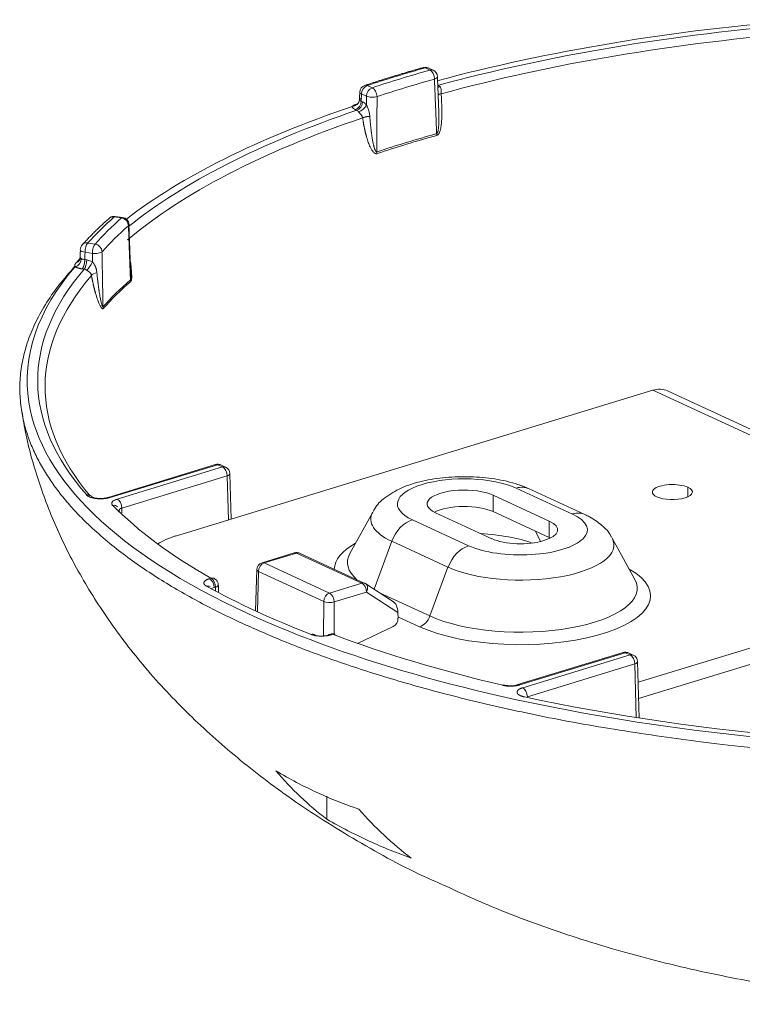
# Model space of a CAD drawing. Units: millimetres. Extents: x 5 to 589, y 5 to 415.
# Drawn here: x 375 to 385, y 267 to 280 of the extents above; entities that cross this region are included whole.
import ezdxf

# ---------------------------------------------------------------- set-up
doc = ezdxf.new("R2010")
doc.units = ezdxf.units.MM
doc.layers.add('1', color=7, linetype='Continuous', true_color=0xffffff)

msp = doc.modelspace()

# ---------------------------------------------------------------- linework, layer by layer
at = {"layer": '1', "color": 155, "linetype": 'Continuous', "lineweight": 13}
for p, q in [((380.569, 279.544), (380.502, 279.575)), ((379.723, 279.337), (379.789, 279.306)), ((380.676, 279.337), (380.673, 279.339)), ((379.645, 279.223), (379.712, 279.192)), ((379.711, 279.076), (379.712, 279.192)), ((379.641, 279.125), (379.659, 279.117)), ((379.564, 279.011), (379.582, 279.003)), ((376.414, 277.553), (376.315, 277.567)), ((375.957, 277.214), (376.056, 277.2)), ((375.922, 277.089), (376.02, 277.075)), ((375.918, 276.991), (375.945, 276.987)), ((375.883, 276.865), (375.909, 276.862)), ((388.619, 272.9), (383.569, 275.23)), ((377.708, 274.227), (376.26, 273.784)), ((377.773, 274.196), (376.355, 273.763)), ((377.773, 274.196), (377.708, 274.227)), ((377.836, 274.076), (376.418, 273.643)), ((377.836, 274.076), (377.852, 273.483)), ((382.487, 273.562), (381.729, 273.912)), ((384.043, 273.922), (384.043, 273.795)), ((381.418, 273.594), (381.418, 273.817)), ((380.331, 273.485), (381.089, 273.135)), ((382.176, 273.245), (382.176, 273.467)), ((381.989, 273.331), (382.056, 273.19)), ((380.054, 273.195), (379.815, 272.55)), ((380.054, 273.195), (380.811, 272.845)), ((378.771, 273.036), (378.335, 272.903)), ((379.65, 272.63), (378.771, 273.036)), ((378.335, 272.903), (379.214, 272.497)), ((380.811, 272.845), (380.568, 272.189)), ((377.598, 272.691), (377.617, 272.697)), ((378.243, 272.245), (378.258, 272.788)), ((378.258, 272.788), (379.137, 272.382)), ((377.661, 272.571), (377.68, 272.576)), ((379.65, 272.63), (379.214, 272.497)), ((379.713, 272.51), (379.278, 272.377)), ((380.136, 272.236), (379.713, 272.51)), ((379.889, 272.502), (380.568, 272.189)), ((379.136, 271.919), (379.137, 272.382)), ((379.276, 271.946), (379.278, 272.377)), ((380.137, 272.178), (380.429, 272.044)), ((379.256, 271.941), (379.237, 271.935)), ((383.2, 271.693), (381.781, 271.26)), ((381.817, 271.221), (383.265, 271.663)), ((383.2, 271.693), (383.265, 271.663)), ((381.881, 271.101), (383.328, 271.543)), ((383.347, 270.818), (383.328, 271.543))]:
    msp.add_line(p, q, dxfattribs=at)
at = {"layer": '1', "color": 155, "linetype": 'Continuous', "lineweight": 18}
for p, q in [((380.611, 279.542), (380.544, 279.573)), ((380.669, 279.453), (380.669, 279.456)), ((380.673, 279.337), (380.676, 279.337)), ((376.428, 277.559), (376.329, 277.573)), ((376.513, 277.464), (376.512, 277.47)), ((375.857, 277.125), (375.859, 277.118)), ((383.569, 275.23), (377.142, 273.266)), ((388.82, 272.891), (383.77, 275.221)), ((377.679, 274.23), (376.231, 273.787)), ((377.815, 274.195), (377.75, 274.225)), ((377.889, 273.494), (377.873, 274.106)), ((382.654, 273.555), (381.897, 273.904)), ((382.176, 273.467), (381.418, 273.817)), ((382.176, 273.245), (381.418, 273.594)), ((379.798, 273.589), (379.49, 273.03)), ((380.643, 273.58), (381.4, 273.23)), ((383.328, 272.681), (383.021, 273.239)), ((378.741, 273.039), (378.306, 272.906)), ((379.692, 272.628), (378.812, 273.034)), ((378.235, 272.813), (378.22, 272.256)), ((388.619, 272.9), (383.372, 271.297)), ((388.619, 272.678), (383.378, 271.077)), ((380.077, 272.38), (379.704, 272.621)), ((380.136, 272.236), (380.138, 272.161)), ((380.072, 272.046), (379.594, 271.818)), ((379.227, 271.944), (379.207, 271.938)), ((383.17, 271.696), (381.752, 271.263)), ((383.307, 271.661), (383.241, 271.692)), ((383.385, 270.812), (383.365, 271.573)), ((379.177, 269.758), (379.178, 269.449))]:
    msp.add_line(p, q, dxfattribs=at)
for centre, start, end in [((380.502, 279.482), 65.2365, 105.7663), ((380.569, 279.452), 2.312, 65.2365), ((379.723, 279.244), 108.2743, 177.7595), ((376.315, 277.474), 81.8586, 131.415), ((376.414, 277.46), 2.1605, 81.8586), ((375.957, 277.122), 138.0194, 177.9813), ((377.708, 274.134), 65.2365, 106.9896), ((377.773, 274.104), 1.5161, 65.2365), ((378.771, 272.943), 65.2365, 106.9896), ((378.335, 272.81), 106.9896, 178.4808), ((377.617, 272.604), 1.4352, 60.3104), ((379.65, 272.538), 57.0426, 65.2365), ((379.256, 271.848), 69.3682, 106.9896), ((383.2, 271.601), 65.2365, 106.9896), ((383.265, 271.571), 1.5161, 65.2365)]:
    msp.add_arc(centre, 0.1, start, end, dxfattribs=at)
for centre, major_axis, ratio, start_param, end_param in [((388.39, 275.36), (13.248, 0), 0.375419, 1.780827, 2.193326), ((388.39, 275.36), (-13.106, 0), 0.375419, 4.925752, 5.341675), ((380.728, 279.389), (-0.0742, -0.067), 0.49262, 0.416658, 0.847622), ((388.39, 275.36), (13.248, 0), 0.375419, 2.304425, 2.688572), ((379.582, 279.096), (-0.0419, -0.0908), 0.718873, 0.570505, 2.115126), ((388.39, 275.36), (-13.106, 0), 0.375419, 5.449351, 5.847422), ((380.718, 278.661), (-0.0271, 0.0963), 0.555628, 1.128493, 1.372918), ((379.919, 278.417), (-0.0315, 0.0949), 0.61352, 1.101549, 1.345975), ((375.788, 276.986), (0.0487, 0.0874), 0.768639, 3.768798, 5.303688), ((388.39, 275.352), (-13.287, 0), 0.375419, 5.944683, 5.957653), ((375.764, 277.037), (-0.0744, 0.0669), 0.878177, 2.640259, 3.141964), ((375.986, 276.926), (0.0515, 0.0857), 0.154352, 3.624535, 5.194006), ((388.39, 275.281), (-13.007, 0), 0.375419, 5.971601, 6.589934), ((376.625, 276.706), (-0.0659, 0.0752), 0.852112, 0.797021, 1.041446), ((376.258, 276.344), (-0.0746, 0.0666), 0.87869, 0.692023, 0.936449), ((383.569, 274.785), (0.201, 0.436), 0.718873, 6.283178, 6.853696), ((388.39, 275.36), (13.248, 0), 0.375419, 3.200195, 3.824717), ((381.03, 273.698), (0.5, 0), 0.375419, 0.683124, 3.824717), ((383.834, 273.858), (0.27, 0), 0.375419, 0.683124, 3.824717), ((383.834, 273.858), (0.27, 0), 0.375419, 3.824717, 6.966309), ((388.39, 275.36), (-12.898, 0), 0.375419, 0.354497, 0.582299), ((381.03, 273.476), (0.5, 0), 0.375419, 0.683124, 2.507358), ((381.788, 273.349), (0.5, 0), 0.375419, 3.824717, 6.966309), ((377.773, 272.975), (-1, 0), 0.375419, 5.395513, 5.771743), ((381.788, 273.126), (0.5, 0), 0.375419, 0.634184, 0.683124), ((377.598, 272.598), (0.0292, -0.0956), 0.585049, 1.106974, 2.660317), ((377.617, 272.604), (0.0495, 0.0869), 0.77411, 6.283172, 6.918004), ((377.557, 272.497), (-0.0483, -0.0876), 0.766063, 3.118131, 3.765325), ((388.39, 275.36), (13.106, 0), 0.375419, 3.739485, 3.910009), ((380.073, 272.263), (-0.022, 0.123), 0.479896, 4.401255, 5.958423), ((388.39, 275.36), (13.248, 0), 0.375419, 3.824717, 4.821409), ((380.06, 272.135), (0.0399, 0.0917), 0.725266, 3.838372, 5.284724), ((378.965, 271.848), (0.0362, 0.0932), 0.666465, 5.946257, 6.810909), ((379.237, 271.842), (0.0292, -0.0956), 0.585049, 2.660317, 3.497496), ((379.256, 271.848), (-0.0352, -0.0936), 0.656334, 3.141584, 3.662415), ((388.39, 275.36), (12.898, 0), 0.375419, 3.92554, 4.15347), ((381.549, 271.162), (0.0229, 0.0974), 0.491583, 6.136544, 6.728901), ((388.39, 275.36), (-13.106, 0), 0.375419, 1.047575, 1.676484)]:
    msp.add_ellipse(centre, major_axis=major_axis, ratio=ratio, start_param=start_param, end_param=end_param, dxfattribs=at)
at = {"layer": '1', "color": 155, "linetype": 'Continuous', "lineweight": 13}
for centre, major_axis, ratio, start_param, end_param in [((388.39, 275.281), (-13.007, 0), 0.375419, 4.924404, 5.343024), ((388.39, 275.638), (-13.122, 0), 0.375419, 5.357204, 5.433822), ((380.502, 279.482), (-0.0272, 0.0962), 0.557087, 5.814335, 6.281633), ((380.502, 279.482), (-0.0419, -0.0908), 0.718873, 3.141585, 3.712103), ((388.39, 275.638), (13.017, 0), 0.375419, 2.215302, 2.292539), ((380.569, 279.452), (0.0419, 0.0908), 0.718873, 6.283172, 6.853687), ((380.569, 279.452), (-0.0272, 0.0962), 0.556857, 4.269584, 5.8142), ((380.569, 279.452), (-0.0999, -0.004), 0.370909, 2.200598, 3.085033), ((379.723, 279.244), (-0.0419, -0.0908), 0.718873, 3.712103, 5.256719), ((379.723, 279.244), (0.0314, -0.095), 0.612152, 2.646828, 3.141608), ((379.789, 279.213), (0.0419, 0.0908), 0.718873, 0.57051, 2.115127), ((379.789, 279.213), (0.0314, -0.095), 0.612367, 1.10216, 2.647008), ((388.39, 275.547), (12.917, 0), 0.375419, 2.215302, 2.292539), ((379.723, 279.244), (-0.0999, 0.0039), 0.377966, 6.254554, 6.980711), ((379.789, 279.213), (-0.1, 0.0003), 0.340291, 0.68467, 2.293373), ((379.519, 279.146), (0.0983, 0.0182), 0.924627, 4.542959, 6.077853), ((379.564, 279.104), (0.0419, 0.0908), 0.718873, 3.712103, 5.256719), ((379.634, 279.055), (0.0755, 0.0656), 0.505301, 3.953465, 5.522904), ((388.39, 275.281), (-13.007, 0), 0.375419, 5.448002, 5.866623), ((388.39, 274.813), (12.897, 0), 0.375419, 2.213643, 2.294197), ((388.39, 274.791), (12.893, 0), 0.375419, 2.213643, 2.294197), ((376.315, 277.474), (-0.0142, -0.099), 0.330038, 3.141571, 3.550605), ((388.39, 275.638), (13.122, 0), 0.375419, 2.73921, 2.815828), ((388.39, 275.638), (13.017, 0), 0.375419, 2.7389, 2.816137), ((388.39, 275.547), (12.917, 0), 0.375419, 2.7389, 2.816138), ((376.315, 277.474), (-0.0662, 0.075), 0.852828, 5.480925, 6.282702), ((376.414, 277.46), (0.0142, 0.099), 0.330038, 6.283182, 6.692189), ((376.414, 277.46), (-0.0661, 0.075), 0.852715, 3.936672, 5.481289), ((376.414, 277.46), (-0.0999, -0.0038), 0.388839, 2.724845, 3.1416), ((375.957, 277.122), (-0.0743, 0.0669), 0.878108, 5.381073, 6.283178), ((375.957, 277.122), (-0.0142, -0.099), 0.330038, 3.550605, 5.095222), ((376.056, 277.107), (0.0142, 0.099), 0.330038, 0.408977, 1.953629), ((376.056, 277.107), (0.0744, -0.0669), 0.8782, 0.694418, 2.239035), ((375.957, 277.122), (-0.0999, 0.0035), 0.360819, 0.201345, 1.219365), ((376.056, 277.107), (-0.1, -0.0017), 0.343512, 1.200915, 2.809618), ((375.909, 276.954), (0.0142, 0.099), 0.330038, 3.550605, 5.095222), ((388.39, 275.36), (-13.106, 0), 0.375419, 5.97295, 6.601798), ((388.39, 275.36), (13.248, 0), 0.375419, 2.828024, 3.200195), ((376.102, 276.781), (0.0985, 0.0173), 0.368443, 1.722421, 2.768776), ((388.39, 274.813), (12.897, 0), 0.375419, 2.737242, 2.817796), ((388.39, 274.791), (12.893, 0), 0.375419, 2.737242, 2.817796), ((377.708, 274.134), (-0.0292, 0.0956), 0.585049, 5.80191, 6.283204), ((377.708, 274.134), (-0.0419, -0.0908), 0.718873, 3.141589, 3.712103), ((377.773, 274.104), (0.0419, 0.0908), 0.718873, 6.283182, 6.853696), ((377.773, 274.104), (0.0292, -0.0956), 0.585049, 1.106974, 2.660317), ((377.773, 274.104), (0.1, 0.0026), 0.37297, 5.385763, 6.283177), ((381.03, 273.698), (-0.901, 0), 0.375419, 3.824717, 6.966309), ((381.729, 273.541), (-0.168, -0.363), 0.718873, 3.142077, 3.712103), ((376.26, 273.692), (0.0292, -0.0956), 0.585049, 2.660317, 3.272796), ((376.355, 273.67), (0.0292, -0.0956), 0.585049, 1.106974, 2.660317), ((376.293, 273.586), (0.0712, 0.0702), 0.869224, 0.035203, 0.862261), ((381.03, 273.493), (-1.259, 0), 0.375419, 6.079251, 6.966309), ((380.331, 273.114), (0.168, 0.363), 0.718873, 0.57051, 1.677659), ((381.788, 273.349), (-0.901, 0), 0.375419, 0.683124, 3.824717), ((382.487, 273.192), (-0.168, -0.363), 0.718873, 3.141731, 3.712103), ((381.788, 273.144), (-1.259, 0), 0.375419, 0.683124, 3.345526), ((381.03, 272.791), (-1.369, 0), 0.375419, 3.974826, 4.549246), ((381.03, 272.808), (-1.752, 0), 0.375419, 5.701327, 6.267109), ((381.089, 272.764), (0.168, 0.363), 0.718873, 0.57051, 1.677659), ((378.771, 272.943), (-0.0292, 0.0956), 0.585049, 5.80191, 6.283204), ((378.771, 272.943), (-0.0419, -0.0908), 0.718873, 3.141599, 3.712103), ((381.03, 272.911), (-1.573, 0), 0.375419, 6.079251, 6.689456), ((378.335, 272.81), (-0.1, 0.0027), 0.37764, 6.283162, 6.976141), ((378.335, 272.81), (-0.0419, -0.0908), 0.718873, 3.712103, 5.265446), ((378.335, 272.81), (0.0292, -0.0956), 0.585049, 2.660317, 3.141611), ((381.788, 272.459), (-1.752, 0), 0.375419, 0.683124, 3.7234), ((377.617, 272.604), (-0.0292, 0.0956), 0.585049, 4.248567, 5.80191), ((381.788, 272.561), (-1.573, 0), 0.375419, 0.683124, 3.345526), ((377.617, 272.604), (0.1, 0.0025), 0.371999, 5.386289, 6.283182), ((379.65, 272.538), (0.0419, 0.0908), 0.718873, 0.000006, 0.57051), ((379.65, 272.538), (-0.0292, 0.0956), 0.585049, 4.248567, 5.80191), ((379.65, 272.538), (-0.0544, -0.0839), 0.683489, 1.683667, 3.141589), ((379.214, 272.405), (0.0419, 0.0908), 0.718873, 0.57051, 2.123853), ((379.214, 272.405), (0.0292, -0.0956), 0.585049, 1.106974, 2.660317), ((379.214, 272.405), (-0.1, 0.0003), 0.352552, 0.684256, 2.254748), ((380.429, 272.229), (0.084, 0.182), 0.718873, 3.712103, 4.819252), ((379.256, 271.848), (-0.0292, 0.0956), 0.585049, 5.802174, 6.283191), ((383.2, 271.601), (-0.0292, 0.0956), 0.585049, 5.80191, 6.283204), ((383.2, 271.601), (0.0419, 0.0908), 0.718873, 6.283182, 6.853696), ((383.265, 271.571), (0.0419, 0.0908), 0.718873, 6.283182, 6.853696), ((383.265, 271.571), (-0.0292, 0.0956), 0.585049, 4.248567, 5.80191), ((383.265, 271.571), (-0.1, -0.0026), 0.37297, 2.244171, 3.141584), ((381.781, 271.167), (0.0292, -0.0956), 0.585049, 2.660317, 3.27066), ((381.817, 271.128), (0.0292, -0.0956), 0.585049, 1.106974, 2.660317)]:
    msp.add_ellipse(centre, major_axis=major_axis, ratio=ratio, start_param=start_param, end_param=end_param, dxfattribs=at)
at = {"layer": '1', "color": 155, "linetype": 'Continuous', "lineweight": 18}
for points, degree in [([(380.48, 279.58), (380.071, 279.464), (379.687, 279.337)], 2), ([(380.684, 279.066), (380.669, 279.454)], 1), ([(379.623, 279.248), (379.618, 279.136)], 1), ([(379.519, 279.054), (379.52, 279.049), (379.524, 279.039), (379.538, 279.025), (379.554, 279.016), (379.564, 279.011)], 3), ([(379.659, 279.117), (379.667, 279.113), (379.684, 279.103), (379.702, 279.086), (379.711, 279.076)], 3), ([(379.711, 279.076), (379.713, 279.073), (379.716, 279.067), (379.721, 279.057), (379.726, 279.044), (379.732, 279.03), (379.739, 279.013), (379.745, 278.994), (379.75, 278.973), (379.755, 278.949), (379.757, 278.93), (379.758, 278.921)], 3), ([(379.582, 279.003), (379.585, 279.001), (379.593, 278.996), (379.602, 278.987), (379.606, 278.982)], 3), ([(379.606, 278.982), (379.607, 278.98), (379.61, 278.977), (379.615, 278.971), (379.622, 278.964), (379.629, 278.956), (379.636, 278.947), (379.644, 278.938), (379.651, 278.927), (379.657, 278.916), (379.66, 278.907), (379.661, 278.902)], 3), ([(376.249, 277.549), (376.048, 277.372), (375.883, 277.188)], 2), ([(376.534, 276.878), (376.512, 277.466)], 1), ([(375.859, 277.118), (375.855, 277.004)], 1), ([(375.854, 277.014), (375.85, 276.981), (375.835, 276.967)], 2), ([(375.945, 276.987), (375.955, 276.986), (375.974, 276.981), (376, 276.971), (376.015, 276.963), (376.022, 276.959)], 3), ([(375.909, 276.862), (375.914, 276.861), (375.924, 276.858), (375.936, 276.853), (375.944, 276.849), (375.947, 276.847)], 3), ([(376.26, 273.784), (376.252, 273.782), (376.234, 273.777), (376.207, 273.772), (376.182, 273.769), (376.158, 273.768), (376.134, 273.767), (376.11, 273.767), (376.088, 273.769), (376.065, 273.771), (376.044, 273.775), (376.023, 273.779), (376.004, 273.784), (375.988, 273.79), (375.973, 273.796), (375.961, 273.803), (375.951, 273.81), (375.946, 273.815), (375.943, 273.818)], 3), ([(376.355, 273.763), (376.348, 273.761), (376.336, 273.757), (376.321, 273.75), (376.308, 273.743), (376.297, 273.735), (376.289, 273.726), (376.283, 273.717), (376.28, 273.708), (376.281, 273.698), (376.285, 273.689), (376.29, 273.682), (376.293, 273.679)], 3), ([(377.719, 272.515), (377.717, 272.604)], 1), ([(379.237, 271.935), (379.207, 271.926), (379.135, 271.917), (379.06, 271.918), (378.992, 271.93), (378.966, 271.94)], 2), ([(379.748, 269.156), (379.653, 269.2), (379.463, 269.293), (379.273, 269.395), (379.178, 269.449)], 3), ([(380.317, 268.924), (380.222, 268.958), (380.033, 269.03), (379.843, 269.112), (379.748, 269.156)], 3)]:
    msp.add_open_spline(points, degree=degree, dxfattribs=at)
at = {"layer": '1', "color": 155, "linetype": 'Continuous', "lineweight": 13}
for points, degree in [([(380.658, 278.689), (380.655, 278.765), (380.649, 278.921), (380.639, 279.164), (380.632, 279.336), (380.629, 279.424)], 3), ([(379.641, 279.125), (379.642, 279.142), (379.643, 279.174), (379.645, 279.206), (379.645, 279.223)], 3), ([(379.853, 278.443), (379.853, 278.52), (379.854, 278.677), (379.854, 278.924), (379.855, 279.098), (379.855, 279.188)], 3), ([(376.533, 276.718), (376.53, 276.794), (376.524, 276.948), (376.515, 277.19), (376.509, 277.36), (376.506, 277.448)], 3), ([(375.918, 276.991), (375.919, 277.007), (375.92, 277.04), (375.921, 277.073), (375.922, 277.089)], 3), ([(376.022, 276.959), (376.022, 276.978), (376.021, 277.017), (376.02, 277.055), (376.02, 277.075)], 3), ([(376.163, 276.354), (376.162, 276.431), (376.159, 276.588), (376.155, 276.834), (376.152, 277.009), (376.15, 277.098)], 3), ([(375.883, 276.865), (375.854, 276.87), (375.805, 276.884), (375.788, 276.894)], 2), ([(376.419, 273.579), (376.419, 273.6), (376.418, 273.621), (376.418, 273.643)], 3), ([(377.557, 272.59), (377.536, 272.602), (377.519, 272.629), (377.53, 272.657), (377.568, 272.682), (377.598, 272.691)], 2), ([(377.68, 272.576), (377.68, 272.562), (377.681, 272.547), (377.681, 272.533)], 3), ([(381.781, 271.26), (381.757, 271.253), (381.699, 271.244), (381.637, 271.242), (381.576, 271.248), (381.55, 271.254)], 2)]:
    msp.add_open_spline(points, degree=degree, dxfattribs=at)
for points, degree, knots in [([(380.704, 279.318), (380.698, 279.324), (380.688, 279.331), (380.679, 279.336), (380.676, 279.337)], 3, [0, 0, 0, 0, 0.67466, 1, 1, 1, 1]), ([(380.72, 279.225), (380.72, 279.229), (380.72, 279.233), (380.72, 279.241), (380.72, 279.245), (380.72, 279.257), (380.72, 279.266), (380.719, 279.282), (380.718, 279.29), (380.715, 279.301), (380.713, 279.305), (380.709, 279.312), (380.707, 279.315), (380.704, 279.318)], 3, [0, 0, 0, 0, 0.125, 0.125, 0.25, 0.25, 0.5, 0.5, 0.75, 0.75, 0.875, 0.875, 1, 1, 1, 1]), ([(380.661, 278.665), (380.661, 278.665), (380.662, 278.666), (380.663, 278.666), (380.664, 278.666), (380.665, 278.667), (380.666, 278.667), (380.667, 278.668), (380.669, 278.669), (380.67, 278.669), (380.671, 278.67), (380.672, 278.671), (380.675, 278.673), (380.679, 278.677), (380.684, 278.682), (380.687, 278.687), (380.691, 278.693), (380.695, 278.701), (380.699, 278.71), (380.704, 278.723), (380.709, 278.739), (380.713, 278.759), (380.717, 278.78), (380.72, 278.802), (380.723, 278.829), (380.726, 278.862), (380.728, 278.901), (380.728, 278.942), (380.728, 278.977), (380.728, 279.006), (380.728, 279.026), (380.727, 279.047), (380.727, 279.069), (380.726, 279.09), (380.725, 279.112), (380.724, 279.134), (380.723, 279.157), (380.722, 279.179), (380.721, 279.202), (380.72, 279.217), (380.72, 279.225)], 3, [0, 0, 0, 0, 0.002432, 0.004894, 0.007385, 0.009906, 0.012455, 0.015032, 0.017634, 0.02026, 0.022906, 0.02557, 0.028251, 0.042111, 0.059227, 0.065846, 0.077269, 0.093367, 0.113324, 0.12997, 0.163778, 0.198866, 0.235299, 0.273121, 0.312359, 0.374277, 0.440406, 0.510771, 0.585389, 0.62046, 0.656052, 0.692166, 0.728804, 0.765966, 0.803654, 0.841868, 0.880609, 0.919877, 0.959674, 1, 1, 1, 1]), ([(380.678, 279.202), (380.678, 279.204), (380.678, 279.206), (380.681, 279.211), (380.684, 279.213), (380.691, 279.217), (380.696, 279.219), (380.707, 279.222), (380.713, 279.224), (380.72, 279.225)], 3, [0, 0, 0, 0, 0.25, 0.25, 0.5, 0.5, 0.75, 0.75, 1, 1, 1, 1]), ([(379.652, 279.163), (379.652, 279.162), (379.651, 279.162), (379.649, 279.161), (379.648, 279.161), (379.647, 279.161), (379.645, 279.16), (379.644, 279.16), (379.642, 279.159), (379.641, 279.159), (379.64, 279.158), (379.638, 279.158), (379.637, 279.158), (379.635, 279.157), (379.632, 279.156), (379.628, 279.155), (379.625, 279.155), (379.623, 279.154), (379.622, 279.153), (379.621, 279.152), (379.62, 279.152), (379.62, 279.151), (379.619, 279.151), (379.619, 279.15), (379.619, 279.149), (379.619, 279.148), (379.619, 279.147), (379.619, 279.146), (379.619, 279.146)], 3, [0, 0, 0, 0, 0.021043, 0.042257, 0.063648, 0.08522, 0.106978, 0.128925, 0.151065, 0.173402, 0.195939, 0.218678, 0.241621, 0.264772, 0.338938, 0.427374, 0.530503, 0.5968, 0.653674, 0.700913, 0.738391, 0.766038, 0.809263, 0.850786, 0.890607, 0.928734, 0.965189, 1, 1, 1, 1]), ([(379.619, 279.146), (379.619, 279.145), (379.619, 279.145), (379.62, 279.144), (379.62, 279.143), (379.62, 279.142), (379.621, 279.141), (379.621, 279.14), (379.622, 279.14), (379.622, 279.139), (379.623, 279.138), (379.624, 279.137), (379.624, 279.136), (379.625, 279.135), (379.626, 279.134), (379.627, 279.133), (379.628, 279.133), (379.63, 279.132), (379.631, 279.131), (379.632, 279.13), (379.633, 279.129), (379.635, 279.128), (379.636, 279.128), (379.638, 279.127), (379.64, 279.126), (379.641, 279.126), (379.641, 279.125)], 3, [0, 0, 0, 0, 0.036864, 0.074277, 0.112226, 0.150696, 0.189672, 0.229137, 0.269075, 0.309468, 0.350296, 0.391541, 0.433181, 0.475196, 0.517563, 0.56026, 0.603264, 0.64655, 0.690095, 0.733872, 0.777858, 0.822026, 0.866351, 0.910805, 0.955364, 1, 1, 1, 1]), ([(380.658, 278.689), (380.659, 278.689), (380.659, 278.689), (380.66, 278.689), (380.66, 278.689), (380.661, 278.69), (380.661, 278.69), (380.662, 278.69), (380.662, 278.691), (380.663, 278.691), (380.664, 278.692), (380.664, 278.692), (380.665, 278.693), (380.665, 278.694), (380.666, 278.695), (380.666, 278.695), (380.667, 278.696), (380.667, 278.697), (380.668, 278.698), (380.668, 278.699), (380.669, 278.7), (380.669, 278.701), (380.67, 278.702), (380.67, 278.703), (380.671, 278.704), (380.671, 278.706), (380.672, 278.707), (380.672, 278.708), (380.673, 278.709), (380.673, 278.711), (380.674, 278.712), (380.674, 278.714), (380.675, 278.715), (380.675, 278.717), (380.675, 278.719), (380.676, 278.72), (380.676, 278.722), (380.677, 278.724), (380.677, 278.726), (380.677, 278.727), (380.678, 278.729), (380.678, 278.731), (380.679, 278.733), (380.679, 278.735), (380.679, 278.737), (380.68, 278.74), (380.68, 278.742), (380.681, 278.748), (380.682, 278.758), (380.684, 278.773), (380.685, 278.79), (380.686, 278.808), (380.687, 278.832), (380.688, 278.861), (380.688, 278.897), (380.688, 278.935), (380.687, 278.97), (380.686, 279.002), (380.686, 279.028), (380.685, 279.05), (380.684, 279.063), (380.684, 279.067)], 3, [0, 0, 0, 0, 0.00193, 0.003862, 0.005804, 0.007763, 0.009746, 0.01176, 0.013812, 0.015908, 0.018053, 0.020254, 0.022515, 0.024842, 0.027237, 0.029706, 0.032251, 0.034877, 0.037585, 0.040379, 0.043262, 0.046235, 0.0493, 0.05246, 0.055716, 0.059069, 0.062522, 0.066074, 0.069729, 0.073486, 0.077347, 0.081313, 0.085384, 0.089561, 0.093846, 0.098238, 0.102738, 0.107348, 0.112067, 0.116896, 0.121835, 0.126886, 0.132048, 0.137321, 0.142707, 0.148206, 0.153817, 0.159541, 0.194849, 0.234031, 0.277122, 0.324145, 0.375121, 0.458953, 0.551218, 0.651947, 0.761164, 0.828902, 0.898658, 0.970435, 1, 1, 1, 1]), ([(379.661, 278.902), (379.662, 278.898), (379.663, 278.89), (379.665, 278.878), (379.666, 278.866), (379.668, 278.854), (379.67, 278.842), (379.672, 278.831), (379.674, 278.819), (379.676, 278.808), (379.678, 278.797), (379.681, 278.785), (379.683, 278.774), (379.685, 278.763), (379.687, 278.753), (379.69, 278.742), (379.692, 278.731), (379.694, 278.721), (379.697, 278.71), (379.699, 278.7), (379.702, 278.69), (379.704, 278.68), (379.707, 278.67), (379.71, 278.66), (379.712, 278.65), (379.721, 278.62), (379.736, 278.572), (379.756, 278.523), (379.771, 278.492), (379.781, 278.475), (379.791, 278.459), (379.8, 278.447), (379.81, 278.436), (379.819, 278.428), (379.827, 278.423), (379.831, 278.421), (379.835, 278.419), (379.838, 278.419), (379.841, 278.418), (379.843, 278.418), (379.846, 278.418), (379.848, 278.418), (379.851, 278.418), (379.853, 278.418), (379.854, 278.419), (379.855, 278.419)], 3, [0, 0, 0, 0, 0.02164, 0.043119, 0.064436, 0.085592, 0.106587, 0.127421, 0.148094, 0.168606, 0.188957, 0.209147, 0.229177, 0.249047, 0.268756, 0.288305, 0.307694, 0.326923, 0.345993, 0.364902, 0.383653, 0.402244, 0.420676, 0.438949, 0.457064, 0.475021, 0.607406, 0.724042, 0.761994, 0.79874, 0.834324, 0.868815, 0.887652, 0.923482, 0.936387, 0.947384, 0.956421, 0.962443, 0.968312, 0.974019, 0.97957, 0.984961, 0.990171, 0.995186, 1, 1, 1, 1]), ([(379.758, 278.921), (379.758, 278.915), (379.759, 278.904), (379.76, 278.887), (379.762, 278.871), (379.763, 278.855), (379.764, 278.839), (379.766, 278.823), (379.767, 278.808), (379.769, 278.792), (379.77, 278.777), (379.772, 278.763), (379.774, 278.748), (379.775, 278.734), (379.777, 278.72), (379.779, 278.706), (379.78, 278.693), (379.782, 278.68), (379.785, 278.661), (379.788, 278.638), (379.793, 278.61), (379.797, 278.585), (379.802, 278.561), (379.806, 278.545), (379.808, 278.534), (379.81, 278.528), (379.811, 278.523), (379.813, 278.517), (379.814, 278.512), (379.815, 278.507), (379.817, 278.502), (379.818, 278.498), (379.82, 278.493), (379.821, 278.489), (379.822, 278.485), (379.824, 278.481), (379.825, 278.477), (379.826, 278.474), (379.828, 278.471), (379.829, 278.468), (379.83, 278.465), (379.832, 278.462), (379.833, 278.459), (379.834, 278.457), (379.836, 278.455), (379.837, 278.453), (379.838, 278.451), (379.84, 278.449), (379.841, 278.448), (379.842, 278.446), (379.843, 278.445), (379.845, 278.444), (379.846, 278.443), (379.847, 278.443), (379.848, 278.442), (379.849, 278.442), (379.851, 278.442), (379.852, 278.442), (379.852, 278.442), (379.853, 278.443)], 3, [0, 0, 0, 0, 0.033431, 0.066386, 0.098863, 0.130865, 0.16239, 0.19344, 0.224014, 0.254113, 0.283738, 0.312888, 0.341564, 0.369767, 0.397496, 0.424753, 0.451538, 0.477851, 0.503693, 0.562811, 0.618105, 0.669583, 0.717256, 0.761139, 0.773293, 0.78511, 0.796591, 0.807737, 0.818547, 0.829024, 0.839167, 0.848978, 0.858457, 0.867606, 0.876426, 0.884919, 0.893085, 0.900927, 0.908446, 0.915645, 0.922526, 0.929092, 0.935347, 0.941294, 0.946938, 0.952283, 0.957336, 0.962105, 0.966597, 0.970824, 0.974797, 0.978532, 0.982046, 0.985361, 0.988502, 0.9915, 0.99439, 0.997209, 1, 1, 1, 1]), ([(375.918, 276.991), (375.91, 276.992), (375.892, 276.995), (375.878, 277), (375.871, 277.004), (375.871, 277.004)], 3, [0, 0, 0, 0, 0.416111, 0.999988, 1, 1, 1, 1]), ([(376.022, 276.959), (376.023, 276.958), (376.024, 276.957), (376.025, 276.956), (376.027, 276.954), (376.028, 276.952), (376.03, 276.95), (376.031, 276.948), (376.033, 276.946), (376.034, 276.944), (376.036, 276.942), (376.037, 276.94), (376.039, 276.938), (376.04, 276.936), (376.042, 276.934), (376.043, 276.931), (376.044, 276.929), (376.046, 276.927), (376.047, 276.924), (376.049, 276.922), (376.05, 276.919), (376.051, 276.917), (376.053, 276.914), (376.054, 276.912), (376.055, 276.909), (376.057, 276.906), (376.058, 276.904), (376.059, 276.901), (376.06, 276.898), (376.062, 276.895), (376.063, 276.892), (376.064, 276.889), (376.066, 276.885), (376.068, 276.879), (376.07, 276.872), (376.072, 276.865), (376.074, 276.858), (376.075, 276.851), (376.077, 276.844), (376.078, 276.837), (376.079, 276.829), (376.08, 276.822), (376.081, 276.817), (376.081, 276.814)], 3, [0, 0, 0, 0, 0.013621, 0.02744, 0.041459, 0.055682, 0.070112, 0.084753, 0.099608, 0.11468, 0.129972, 0.145488, 0.16123, 0.177202, 0.193406, 0.209845, 0.226523, 0.243441, 0.260603, 0.278012, 0.295669, 0.313579, 0.331742, 0.350163, 0.368843, 0.387785, 0.406991, 0.426464, 0.446206, 0.466219, 0.486506, 0.507069, 0.52791, 0.573871, 0.620043, 0.66645, 0.713116, 0.760066, 0.807326, 0.854924, 0.902884, 0.951234, 1, 1, 1, 1]), ([(376.536, 276.695), (376.536, 276.696), (376.537, 276.696), (376.537, 276.696), (376.538, 276.697), (376.539, 276.698), (376.539, 276.699), (376.54, 276.699), (376.54, 276.7), (376.541, 276.701), (376.541, 276.702), (376.542, 276.703), (376.543, 276.705), (376.545, 276.71), (376.546, 276.716), (376.547, 276.722), (376.548, 276.728), (376.549, 276.736), (376.55, 276.746), (376.55, 276.761), (376.55, 276.782), (376.549, 276.808), (376.547, 276.836), (376.545, 276.867), (376.541, 276.902), (376.536, 276.94), (376.533, 276.969), (376.531, 276.984), (376.531, 276.987)], 3, [0, 0, 0, 0, 0.004778, 0.009616, 0.014512, 0.019467, 0.024479, 0.029545, 0.034661, 0.039823, 0.045024, 0.050259, 0.05553, 0.082399, 0.114791, 0.126291, 0.14823, 0.180328, 0.218298, 0.250911, 0.332235, 0.417681, 0.50745, 0.601663, 0.718987, 0.844215, 0.977391, 1, 1, 1, 1]), ([(375.947, 276.847), (375.952, 276.843), (375.963, 276.836), (375.976, 276.826), (375.987, 276.817), (375.995, 276.807), (376.001, 276.798), (376.006, 276.788), (376.008, 276.782), (376.008, 276.778)], 3, [0, 0, 0, 0, 0.18355, 0.347123, 0.493472, 0.627489, 0.753702, 0.876406, 1, 1, 1, 1]), ([(376.008, 276.778), (376.009, 276.774), (376.01, 276.766), (376.013, 276.754), (376.015, 276.743), (376.017, 276.731), (376.019, 276.72), (376.022, 276.708), (376.024, 276.697), (376.026, 276.686), (376.029, 276.675), (376.031, 276.664), (376.033, 276.653), (376.036, 276.642), (376.038, 276.632), (376.041, 276.621), (376.043, 276.611), (376.046, 276.601), (376.048, 276.59), (376.051, 276.58), (376.054, 276.571), (376.056, 276.561), (376.059, 276.551), (376.061, 276.542), (376.067, 276.523), (376.075, 276.496), (376.086, 276.462), (376.097, 276.431), (376.107, 276.406), (376.117, 276.385), (376.125, 276.369), (376.133, 276.354), (376.141, 276.343), (376.146, 276.336), (376.149, 276.333), (376.152, 276.331), (376.154, 276.33), (376.155, 276.329), (376.156, 276.329), (376.157, 276.328), (376.159, 276.328), (376.16, 276.328), (376.161, 276.328), (376.162, 276.328), (376.163, 276.328), (376.164, 276.329), (376.165, 276.33), (376.166, 276.33), (376.166, 276.331), (376.167, 276.331)], 3, [0, 0, 0, 0, 0.022106, 0.044046, 0.065818, 0.087423, 0.108861, 0.130132, 0.151237, 0.172175, 0.192946, 0.213551, 0.233989, 0.254262, 0.274368, 0.294308, 0.314083, 0.333692, 0.353135, 0.372413, 0.391526, 0.410475, 0.429259, 0.447878, 0.466334, 0.539737, 0.608602, 0.672952, 0.73282, 0.77375, 0.814028, 0.85374, 0.893046, 0.910751, 0.925027, 0.935793, 0.942961, 0.946465, 0.95212, 0.957628, 0.962987, 0.968194, 0.973248, 0.978139, 0.982863, 0.98742, 0.9918, 0.995995, 1, 1, 1, 1]), ([(376.081, 276.814), (376.082, 276.809), (376.083, 276.798), (376.084, 276.782), (376.086, 276.766), (376.088, 276.751), (376.089, 276.735), (376.091, 276.72), (376.093, 276.705), (376.095, 276.691), (376.096, 276.677), (376.098, 276.662), (376.1, 276.649), (376.102, 276.635), (376.103, 276.622), (376.105, 276.608), (376.107, 276.595), (376.109, 276.583), (376.112, 276.562), (376.116, 276.533), (376.122, 276.498), (376.128, 276.467), (376.133, 276.442), (376.137, 276.422), (376.141, 276.407), (376.144, 276.393), (376.147, 276.384), (376.149, 276.378), (376.15, 276.375), (376.151, 276.373), (376.151, 276.37), (376.152, 276.368), (376.153, 276.365), (376.154, 276.363), (376.155, 276.362), (376.156, 276.36), (376.156, 276.358), (376.157, 276.357), (376.158, 276.356), (376.159, 276.355), (376.159, 276.354), (376.16, 276.354), (376.16, 276.353), (376.161, 276.353), (376.162, 276.353), (376.162, 276.353), (376.163, 276.353), (376.163, 276.354), (376.163, 276.354)], 3, [0, 0, 0, 0, 0.032714, 0.064973, 0.096779, 0.128131, 0.159031, 0.189477, 0.219471, 0.249013, 0.278103, 0.306741, 0.334928, 0.362665, 0.389951, 0.416787, 0.443173, 0.469111, 0.494599, 0.573725, 0.645976, 0.711377, 0.769959, 0.808007, 0.84238, 0.873105, 0.900226, 0.907794, 0.91504, 0.921966, 0.928575, 0.93487, 0.940856, 0.946536, 0.951916, 0.957002, 0.961803, 0.966325, 0.97058, 0.974581, 0.978343, 0.981883, 0.985224, 0.988391, 0.991416, 0.994333, 0.99718, 1, 1, 1, 1]), ([(376.533, 276.718), (376.533, 276.718), (376.533, 276.719), (376.534, 276.719), (376.534, 276.719), (376.534, 276.72), (376.534, 276.72), (376.535, 276.721), (376.535, 276.721), (376.535, 276.722), (376.535, 276.722), (376.536, 276.723), (376.536, 276.724), (376.536, 276.725), (376.536, 276.725), (376.537, 276.726), (376.537, 276.727), (376.537, 276.728), (376.537, 276.729), (376.537, 276.73), (376.537, 276.731), (376.538, 276.732), (376.538, 276.734), (376.538, 276.735), (376.538, 276.736), (376.538, 276.737), (376.538, 276.739), (376.538, 276.74), (376.539, 276.742), (376.539, 276.743), (376.539, 276.745), (376.539, 276.746), (376.539, 276.748), (376.539, 276.749), (376.539, 276.751), (376.539, 276.753), (376.539, 276.755), (376.539, 276.757), (376.539, 276.759), (376.539, 276.76), (376.539, 276.762), (376.539, 276.765), (376.539, 276.767), (376.539, 276.769), (376.539, 276.771), (376.539, 276.773), (376.539, 276.775), (376.539, 276.782), (376.539, 276.792), (376.538, 276.808), (376.537, 276.825), (376.536, 276.843), (376.535, 276.861), (376.534, 276.873), (376.534, 276.878)], 3, [0, 0, 0, 0, 0.004636, 0.009277, 0.013943, 0.018651, 0.023418, 0.028262, 0.033199, 0.038245, 0.043412, 0.048716, 0.054167, 0.059778, 0.065559, 0.07152, 0.077668, 0.084012, 0.09056, 0.097317, 0.10429, 0.111484, 0.118904, 0.126555, 0.13444, 0.142564, 0.15093, 0.159541, 0.168399, 0.177508, 0.18687, 0.196487, 0.206362, 0.216496, 0.22689, 0.237548, 0.248469, 0.259656, 0.271109, 0.282831, 0.294822, 0.307083, 0.319616, 0.332421, 0.345499, 0.35885, 0.372477, 0.386379, 0.471332, 0.565545, 0.669096, 0.782041, 0.904428, 1, 1, 1, 1]), ([(376.418, 273.643), (376.417, 273.643), (376.416, 273.642), (376.414, 273.642), (376.412, 273.641), (376.411, 273.641), (376.409, 273.64), (376.407, 273.639), (376.406, 273.639), (376.404, 273.638), (376.403, 273.637), (376.401, 273.637), (376.4, 273.636), (376.398, 273.635), (376.397, 273.635), (376.396, 273.634), (376.394, 273.633), (376.393, 273.632), (376.392, 273.631), (376.391, 273.631), (376.39, 273.63), (376.389, 273.629), (376.388, 273.628), (376.387, 273.627), (376.386, 273.626), (376.385, 273.625), (376.385, 273.624), (376.384, 273.623), (376.383, 273.623), (376.383, 273.622), (376.382, 273.621), (376.382, 273.62), (376.382, 273.619), (376.381, 273.618), (376.381, 273.617), (376.381, 273.616), (376.381, 273.615), (376.381, 273.614), (376.381, 273.613), (376.381, 273.612), (376.381, 273.611), (376.381, 273.61), (376.381, 273.609), (376.382, 273.609), (376.382, 273.608), (376.383, 273.607), (376.383, 273.606), (376.384, 273.605), (376.384, 273.604), (376.385, 273.603), (376.386, 273.602), (376.386, 273.602), (376.387, 273.601), (376.387, 273.601)], 3, [0, 0, 0, 0, 0.018438, 0.037006, 0.055701, 0.07452, 0.093459, 0.112512, 0.131677, 0.150949, 0.170322, 0.189793, 0.209355, 0.229005, 0.248737, 0.268545, 0.288424, 0.308368, 0.328371, 0.348427, 0.368531, 0.388676, 0.408857, 0.429066, 0.449297, 0.469545, 0.489803, 0.510064, 0.530322, 0.55057, 0.570803, 0.591014, 0.611197, 0.631344, 0.651451, 0.671511, 0.691519, 0.711467, 0.73135, 0.751164, 0.770901, 0.790557, 0.810126, 0.829603, 0.848984, 0.868263, 0.887435, 0.906497, 0.925444, 0.944271, 0.962976, 0.981553, 1, 1, 1, 1]), ([(377.622, 272.552), (377.622, 272.554), (377.622, 272.555), (377.625, 272.559), (377.63, 272.562), (377.643, 272.567), (377.651, 272.569), (377.661, 272.571)], 3, [0, 0, 0, 0, 0.133941, 0.133941, 0.566971, 0.566971, 1, 1, 1, 1]), ([(381.841, 271.098), (381.81, 271.104), (381.787, 271.114), (381.769, 271.123), (381.757, 271.133), (381.739, 271.149), (381.745, 271.182), (381.783, 271.211), (381.817, 271.221)], 2, [0, 0, 0, 0.125, 0.125, 0.25, 0.25, 0.5, 0.75, 1, 1, 1])]:
    msp.add_open_spline(points, degree=degree, knots=knots, dxfattribs=at)
at = {"layer": '1', "color": 155, "linetype": 'Continuous', "lineweight": 18}
for points, knots in [([(380.684, 279.067), (380.684, 279.072), (380.684, 279.087), (380.683, 279.112), (380.681, 279.142), (380.68, 279.172), (380.679, 279.192), (380.678, 279.202)], [0, 0, 0, 0, 0.122967, 0.333754, 0.550184, 0.772263, 1, 1, 1, 1]), ([(379.594, 279.091), (379.588, 279.089), (379.577, 279.085), (379.562, 279.079), (379.549, 279.074), (379.539, 279.069), (379.531, 279.064), (379.525, 279.06), (379.521, 279.056), (379.519, 279.054)], [0, 0, 0, 0, 0.1416, 0.284667, 0.427733, 0.5708, 0.713867, 0.856933, 1, 1, 1, 1]), ([(375.788, 276.894), (375.788, 276.894), (375.787, 276.895), (375.787, 276.896), (375.786, 276.897), (375.785, 276.898), (375.785, 276.899), (375.784, 276.9), (375.784, 276.901), (375.784, 276.902), (375.783, 276.903), (375.783, 276.904), (375.783, 276.905), (375.782, 276.906), (375.782, 276.907), (375.782, 276.908), (375.782, 276.909), (375.782, 276.912), (375.782, 276.915), (375.783, 276.918), (375.783, 276.921), (375.785, 276.924), (375.786, 276.926), (375.787, 276.929), (375.788, 276.931), (375.79, 276.934), (375.792, 276.936), (375.794, 276.939), (375.796, 276.942), (375.798, 276.945), (375.8, 276.947), (375.801, 276.947)], [0, 0, 0, 0, 0.016845, 0.033879, 0.051108, 0.068534, 0.086162, 0.103998, 0.122043, 0.140303, 0.158781, 0.17748, 0.196404, 0.215557, 0.234941, 0.254559, 0.274416, 0.335336, 0.397239, 0.460196, 0.524276, 0.571375, 0.618518, 0.665728, 0.713028, 0.760441, 0.807991, 0.855699, 0.903589, 0.951682, 1, 1, 1, 1]), ([(375.871, 277.004), (375.868, 277.006), (375.862, 277.008), (375.857, 277.01), (375.854, 277.012), (375.853, 277.014), (375.854, 277.016), (375.856, 277.019), (375.858, 277.022), (375.859, 277.023)], [0, 0, 0, 0, 0.180001, 0.340788, 0.487543, 0.624931, 0.757399, 0.887829, 1, 1, 1, 1]), ([(376.534, 276.878), (376.534, 276.884), (376.532, 276.9), (376.531, 276.917), (376.53, 276.928)], [0, 0, 0, 0, 0.334694, 1, 1, 1, 1]), ([(375.072, 274.948), (375.079, 274.896), (375.12, 274.617), (375.248, 274.128), (375.486, 273.466), (375.803, 272.817), (376.207, 272.161), (376.699, 271.514), (377.273, 270.894), (377.931, 270.299), (378.677, 269.725), (379.529, 269.181), (380.251, 268.781), (380.685, 268.59), (380.788, 268.546)], [0, 0, 0, 0, 0.018223, 0.098541, 0.179158, 0.261202, 0.348508, 0.440746, 0.537808, 0.633739, 0.733641, 0.847378, 0.963976, 1, 1, 1, 1]), ([(381.897, 273.904), (381.851, 273.925), (381.711, 273.98), (381.451, 274.041), (381.115, 274.071), (380.778, 274.061), (380.458, 274.011), (380.179, 273.923), (379.972, 273.797), (379.844, 273.684), (379.812, 273.608), (379.808, 273.598)], [0, 0, 0, 0, 0.073639, 0.214532, 0.349199, 0.481304, 0.614768, 0.753775, 0.883212, 0.984641, 1, 1, 1, 1]), ([(376.226, 273.785), (376.216, 273.782), (376.197, 273.777), (376.163, 273.773), (376.128, 273.771), (376.094, 273.772), (376.063, 273.777), (376.037, 273.783), (376.02, 273.791), (376.013, 273.796), (376.011, 273.799)], [0, 0, 0, 0, 0.129524, 0.258583, 0.386751, 0.513577, 0.638636, 0.761554, 0.88206, 1, 1, 1, 1]), ([(383.012, 273.25), (383.01, 273.255), (382.985, 273.32), (382.881, 273.416), (382.759, 273.504), (382.676, 273.545), (382.654, 273.555)], [0, 0, 0, 0, 0.028207, 0.419513, 0.855261, 1, 1, 1, 1]), ([(381.745, 271.26), (381.733, 271.257), (381.708, 271.251), (381.664, 271.247), (381.618, 271.249), (381.591, 271.254), (381.578, 271.257)], [0, 0, 0, 0, 0.248838, 0.498631, 0.749116, 1, 1, 1, 1]), ([(379.178, 269.449), (379.054, 269.545), (378.935, 269.647), (378.706, 269.864), (378.596, 269.979), (378.491, 270.103)], [0, 0, 0, 0, 0.5, 0.5, 1, 1, 1, 1]), ([(378.491, 270.103), (378.584, 270.048), (378.677, 269.996), (378.863, 269.897), (378.956, 269.851), (379.05, 269.808)], [0, 0, 0, 0, 0.5, 0.5, 1, 1, 1, 1]), ([(379.05, 269.808), (379.143, 269.765), (379.236, 269.725), (379.423, 269.651), (379.516, 269.618), (379.609, 269.587)], [0, 0, 0, 0, 0.5, 0.5, 1, 1, 1, 1]), ([(379.609, 269.587), (379.717, 269.462), (379.831, 269.345), (380.067, 269.125), (380.19, 269.021), (380.317, 268.924)], [0, 0, 0, 0, 0.5, 0.5, 1, 1, 1, 1]), ([(380.788, 268.546), (381.034, 268.429), (381.609, 268.174), (382.551, 267.839), (383.61, 267.533), (384.677, 267.295), (385.654, 267.137), (386.513, 267.039), (387.396, 266.973), (388.018, 266.955), (388.39, 266.955)], [0, 0, 0, 0, 0.105893, 0.244532, 0.385464, 0.528953, 0.663057, 0.762909, 0.858755, 1, 1, 1, 1])]:
    msp.add_open_spline(points, degree=3, knots=knots, dxfattribs=at)
at = {"layer": '1', "color": 155, "linetype": 'Continuous', "lineweight": 13}
for points, weights in [([(379.661, 278.902), (379.687, 278.912), (379.722, 278.92), (379.758, 278.921)], [1.17124455303, 1.02078606967, 0.969474193378, 1.01730892414]), ([(375.883, 276.865), (375.903, 276.886), (375.918, 276.937), (375.918, 276.991)], [1.16531145144, 0.944902123582, 0.944896183013, 1.16529362973]), ([(376.012, 273.798), (375.993, 273.815), (375.969, 273.821), (375.943, 273.818)], [1.00701175207, 0.98384619339, 1.01808174184, 1.10971839741])]:
    msp.add_rational_spline(points, weights, degree=3, dxfattribs=at)
at = {"layer": '1', "color": 155, "linetype": 'Continuous', "lineweight": 18}
for points, weights in [([(400.984, 276.912), (408.188, 269.202), (389.095, 266.99), (378.038, 272.09)], [0.746884861328, 0.34806578711, 0.4324375, 1]), ([(378.038, 272.09), (375.392, 273.311), (374.058, 275.045), (375.79, 276.906)], [1, 0.760989583333, 0.607668135579, 0.540035656738])]:
    msp.add_rational_spline(points, weights, degree=3, dxfattribs=at)

doc.saveas('drawing.dxf')
